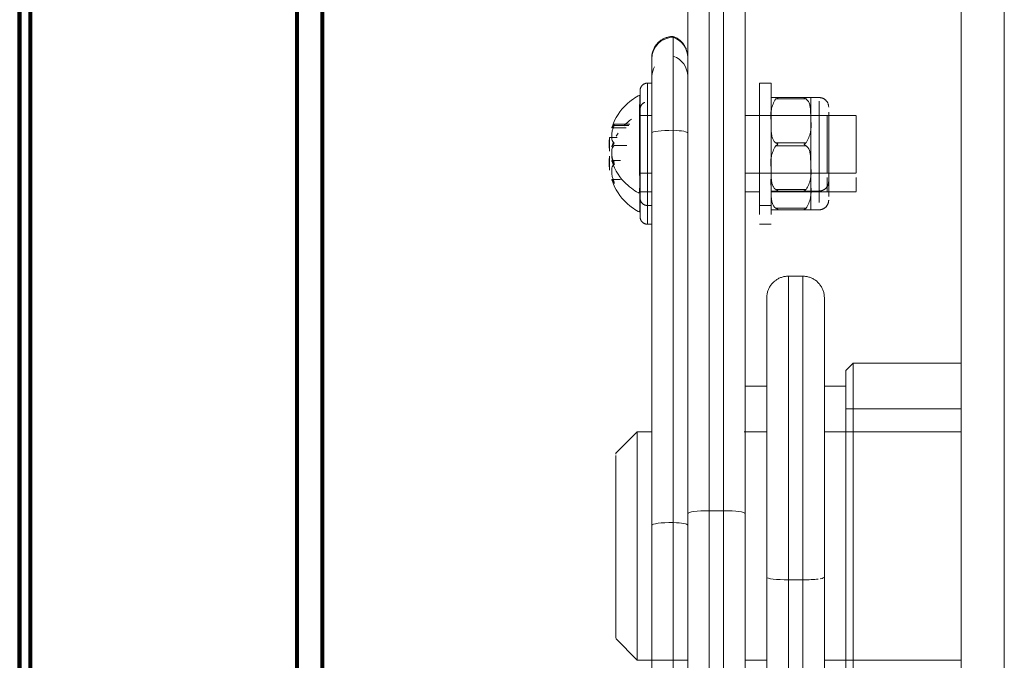
# Model space of a CAD drawing. Units: inches. Extents: x 4745 to 11398, y 2484 to 7188.
# Drawn here: x 5751 to 5887, y 5718 to 5807 of the extents above; entities that cross this region are included whole.
import ezdxf

# ---------------------------------------------------------------- set-up
doc = ezdxf.new("R2010")
doc.units = ezdxf.units.IN
doc.header["$MEASUREMENT"] = 0
doc.layers.add('4_dwg _2_', color=7, linetype='Continuous', lineweight=9)
doc.layers.add('HAGS-Dim Plan', color=7, linetype='Continuous', lineweight=80)

# ---------------------------------------------------------------- blocks, each defined once
blk = doc.blocks.new('4_dwg _2_-667257-Level 1')
at = {"lineweight": 9}
for p, q in [((14353.27, 13722.7), (14350.27, 13719.7)), ((14378.72, 13722.7), (14353.38, 13722.7)), ((14353.38, 13722.7), (14354.57, 13722.7)), ((14378.91, 13722.7), (14379.02, 13722.7)), ((14382.02, 13719.7), (14379.02, 13722.7)), ((14417.11, 13722.03), (14417.11, 13723.26)), ((14418.41, 13723.54), (14419.5, 13723.54)), ((14419.25, 13723.54), (14418.71, 13723.54)), ((14419.25, 13723.54), (14420.08, 13723.54)), ((14420.35, 13723.54), (14419.5, 13723.54)), ((14419.71, 13722.03), (14419.71, 13723.26)), ((14420.34, 13723.54), (14420.35, 13723.54)), ((14421.02, 13723.54), (14422.11, 13723.54)), ((14421.85, 13723.54), (14421.31, 13723.54)), ((14421.65, 13723.26), (14422.17, 13723.07)), ((14421.83, 13722.93), (14421.83, 13721.14)), ((14421.83, 13722), (14421.83, 13722.93)), ((14421.85, 13723.54), (14422.69, 13723.54)), ((14422.95, 13723.54), (14422.11, 13723.54)), ((14422.94, 13723.54), (14422.95, 13723.54)), ((14422.95, 13722.52), (14422.95, 13723.54)), ((14423.11, 13722.62), (14423.53, 13722.37)), ((14424.25, 13723.26), (14424.25, 13721.24)), ((14424.6, 13722.93), (14424.6, 13720.89)), ((14424.6, 13720.89), (14424.6, 13722.93)), ((14424.76, 13722.93), (14424.76, 13720.74)), ((14424.76, 13722.93), (14424.76, 13720.74)), ((14350.27, 13719.7), (14350.27, 13712.7)), ((14350.41, 13719.7), (14350.34, 13719.7)), ((14350.41, 13719.7), (14368.21, 13719.7)), ((14368.21, 13719.7), (14382.02, 13719.7)), ((14382.02, 13717.71), (14382.02, 13719.7)), ((14410.88, 13718.3), (14410.88, 13717.7)), ((14412.99, 13718.3), (14410.88, 13718.3)), ((14410.88, 13718.3), (14416.14, 13718.3)), ((14411.88, 13719.3), (14415.24, 13719.3)), ((14417.85, 13719.3), (14411.88, 13719.3)), ((14412.73, 13719.39), (14412.59, 13719.43)), ((14412.59, 13719.43), (14412.63, 13719.39)), ((14413.48, 13718.3), (14413.48, 13717.7)), ((14415.59, 13718.3), (14413.48, 13718.3)), ((14413.48, 13718.3), (14423.09, 13718.3)), ((14414.48, 13719.3), (14417.85, 13719.3)), ((14422.96, 13719.3), (14414.48, 13719.3)), ((14415.33, 13719.39), (14415.2, 13719.43)), ((14415.2, 13719.43), (14415.23, 13719.39)), ((14417.34, 13719.3), (14415.21, 13719.3)), ((14415.38, 13719.3), (14415.38, 13717.7)), ((14417.36, 13719.3), (14415.41, 13719.3)), ((14422.49, 13719.3), (14417.82, 13719.3)), ((14417.98, 13719.3), (14417.98, 13717.7)), ((14422.5, 13719.3), (14418.01, 13719.3)), ((14425.95, 13719.3), (14422.5, 13719.3)), ((14422.53, 13719.3), (14426.14, 13719.3)), ((14429.48, 13719.3), (14422.96, 13719.3)), ((14430.48, 13718.3), (14423.09, 13718.3)), ((14425.98, 13717.7), (14425.98, 13719.3)), ((14426.11, 13719.3), (14429.48, 13719.3)), ((14426.88, 13719.3), (14426.4, 13719.3)), ((14426.62, 13719.3), (14426.88, 13719.3)), ((14428.9, 13718.3), (14430.48, 13718.3)), ((14430.48, 13717.7), (14430.48, 13718.3)), ((14345.52, 13717.7), (14369.01, 13717.7)), ((14423.54, 13717.7), (14369.01, 13717.7)), ((14369.01, 13717.7), (14423.54, 13717.7)), ((14423.54, 13717.7), (14433.88, 13717.7)), ((14433.88, 13717.7), (14431.5, 13717.7)), ((14369.4, 13714.7), (14342.7, 13714.7)), ((14423.93, 13714.7), (14369.4, 13714.7)), ((14436.85, 13714.7), (14423.93, 13714.7)), ((14434.25, 13714.7), (14436.85, 13714.7)), ((14331.94, 13712.7), (14370.64, 13712.7)), ((14450.62, 13712.7), (14370.64, 13712.7)), ((14370.64, 13712.7), (14450.62, 13712.7)), ((14371.03, 13709.7), (14328.65, 13709.7)), ((14371.03, 13707.7), (14371.03, 13709.7)), ((14451.01, 13709.7), (14371.03, 13709.7)), ((14328.65, 13707.7), (14371.03, 13707.7)), ((14371.03, 13707.7), (14451.01, 13707.7)), ((14370.64, 13704.7), (14331.94, 13704.7)), ((14350.27, 13704.7), (14350.27, 13701.7)), ((14370.64, 13704.7), (14450.62, 13704.7)), ((14450.62, 13704.7), (14370.64, 13704.7)), ((14382.02, 13701.7), (14382.02, 13704.83)), ((14388.35, 13701.7), (14388.35, 13704.7)), ((14415.38, 13704.7), (14415.38, 13702.69)), ((14417.98, 13704.7), (14417.98, 13689.3)), ((14425.98, 13689.3), (14425.98, 13704.7)), ((14410.88, 13702.7), (14410.88, 13701.1)), ((14414.79, 13702.7), (14412.2, 13702.7)), ((14413.48, 13702.7), (14413.48, 13701.1)), ((14423.09, 13702.7), (14414.8, 13702.7)), ((14430.48, 13702.7), (14423.09, 13702.7)), ((14430.48, 13701.1), (14430.48, 13702.7)), ((14361.8, 13701.7), (13994.75, 13701.7)), ((13994.75, 13701.7), (14361.8, 13701.7)), ((14361.8, 13701.7), (14400.37, 13701.7)), ((14412.2, 13701.1), (14414.79, 13701.1)), ((14414.8, 13701.1), (14423.09, 13701.1)), ((14415.38, 13701.12), (14415.38, 13689.3)), ((14423.09, 13701.1), (14430.48, 13701.1)), ((14412.88, 13700.47), (14412.88, 13696.24)), ((14412.88, 13696.24), (14412.88, 13700.47)), ((14412.88, 13700.47), (14412.88, 13696.24)), ((14413.08, 13700.47), (14413.08, 13696.24)), ((14415.48, 13700.47), (14415.48, 13696.24)), ((14415.48, 13696.24), (14415.48, 13700.47)), ((14415.48, 13700.47), (14415.48, 13696.24)), ((14415.68, 13700.47), (14415.68, 13696.24)), ((14421.78, 13696.24), (14421.78, 13700.47)), ((14422.18, 13700.47), (14422.18, 13696.24)), ((14428.28, 13696.24), (14428.28, 13700.47)), ((14428.48, 13696.24), (14428.48, 13700.47)), ((14428.48, 13696.24), (14428.48, 13700.47)), ((14428.48, 13700.47), (14428.48, 13696.24)), ((14361.42, 13698.7), (13994.37, 13698.7)), ((14403.65, 13698.7), (14361.42, 13698.7)), ((14361.42, 13698.7), (14361.42, 13696.7)), ((14403.65, 13696.7), (14403.65, 13698.7)), ((14361.42, 13696.7), (13994.37, 13696.7)), ((14361.42, 13696.7), (14403.65, 13696.7)), ((14412.88, 13695.6), (14412.88, 13694.44)), ((14412.88, 13695.6), (14413.44, 13695.6)), ((14412.88, 13695.6), (14413.44, 13695.6)), ((14415.38, 13695.6), (14415.38, 13693.3)), ((14415.48, 13695.6), (14415.48, 13694.44)), ((14415.48, 13695.6), (14416.04, 13695.6)), ((14415.48, 13695.6), (14416.04, 13695.6)), ((14417.98, 13695.6), (14417.98, 13693.3)), ((14422.5, 13695.6), (14419.61, 13695.6)), ((14422.83, 13695.6), (14420.32, 13695.6)), ((14424.28, 13695.6), (14422.5, 13695.6)), ((14423.67, 13695.6), (14422.83, 13695.6)), ((14425.98, 13693.3), (14425.98, 13695.6)), ((14428.48, 13695.6), (14427.26, 13695.6)), ((14427.92, 13695.6), (14428.48, 13695.6)), ((14428.48, 13694.44), (14428.48, 13695.6)), ((13994.75, 13693.7), (14361.8, 13693.7)), ((14361.8, 13693.7), (13994.75, 13693.7)), ((14350.27, 13693.7), (14350.27, 13674.7)), ((14400.37, 13693.7), (14361.8, 13693.7)), ((14382.02, 13674.7), (14382.02, 13693.7)), ((14388.35, 13690.7), (14388.35, 13693.7)), ((14416.48, 13694.44), (14413.89, 13694.44)), ((14422.83, 13694.44), (14416.49, 13694.44)), ((14422.83, 13694.44), (14427.55, 13694.44)), ((14427.14, 13694.44), (14426.21, 13694.44)), ((14427.98, 13694.44), (14427.36, 13694.44)), ((14414.74, 13693.1), (14414.9, 13693.1)), ((14414.9, 13693.1), (14417.98, 13693.1)), ((14415.41, 13693.3), (14417.36, 13693.3)), ((14417.36, 13693.1), (14415.41, 13693.1)), ((14417.35, 13693.1), (14417.51, 13693.1)), ((14417.51, 13693.1), (14422.65, 13693.1)), ((14418.01, 13693.3), (14422.5, 13693.3)), ((14422.5, 13693.1), (14418.01, 13693.1)), ((14422.5, 13693.3), (14425.95, 13693.3)), ((14425.95, 13693.1), (14422.5, 13693.1)), ((14422.65, 13693.1), (14426.45, 13693.1)), ((14340.75, 13689.7), (14391.55, 13689.7)), ((14390.55, 13690.7), (14341.75, 13690.7)), ((14385.2, 13674.7), (14385.2, 13690.7)), ((14389.08, 13690.7), (14390.55, 13690.7)), ((14391.55, 13689.7), (14390.55, 13690.7)), ((14391.55, 13674.7), (14391.55, 13689.7)), ((14415.41, 13689.3), (14417.36, 13689.3)), ((14418.01, 13689.3), (14422.5, 13689.3)), ((14422.5, 13689.3), (14425.95, 13689.3)), ((14541.15, 13674.7), (14191.15, 13674.7)), ((14541.15, 13674.7), (14191.15, 13674.7)), ((14541.15, 13668.7), (14191.15, 13668.7))]:
    blk.add_line(p, q, dxfattribs=at)
at = {"lineweight": 9, "flags": 128}
for points in [[(14417.11, 13723.26), (14416.58, 13723.07), (14416.09, 13722.86), (14415.64, 13722.62), (14415.22, 13722.37), (14414.85, 13722.11), (14414.51, 13721.84), (14414.2, 13721.57), (14413.92, 13721.3), (14413.68, 13721.03), (14413.46, 13720.77), (14413.26, 13720.52), (14413.08, 13720.27), (14412.93, 13720.03), (14412.79, 13719.79), (14412.66, 13719.57), (14412.59, 13719.43)], [(14419.71, 13723.26), (14419.19, 13723.07), (14418.7, 13722.86), (14418.24, 13722.62), (14417.83, 13722.37), (14417.45, 13722.11), (14417.11, 13721.84), (14416.8, 13721.57), (14416.53, 13721.3), (14416.28, 13721.03), (14416.06, 13720.77), (14415.86, 13720.52), (14415.69, 13720.27), (14415.53, 13720.03), (14415.39, 13719.79), (14415.26, 13719.57), (14415.2, 13719.43)], [(14420.35, 13723.54), (14419.75, 13723.59), (14419.14, 13723.6), (14418.53, 13723.56), (14418.4, 13723.54)], [(14422.95, 13723.54), (14422.35, 13723.59), (14421.74, 13723.6), (14421.14, 13723.56), (14421.01, 13723.54)], [(14424.25, 13723.26), (14424.77, 13723.07), (14425.27, 13722.86), (14425.72, 13722.62), (14426.13, 13722.37), (14426.51, 13722.11), (14426.85, 13721.84), (14427.16, 13721.57), (14427.43, 13721.3), (14427.68, 13721.03), (14427.9, 13720.77), (14428.1, 13720.52), (14428.27, 13720.27), (14428.43, 13720.03), (14428.57, 13719.79), (14428.7, 13719.57), (14428.77, 13719.43)], [(14424.55, 13721.57), (14424.83, 13721.3), (14425.08, 13721.03), (14425.3, 13720.77), (14425.49, 13720.52)], [(14410.88, 13718.3), (14410.88, 13718.34), (14410.88, 13718.38), (14410.88, 13718.42), (14410.89, 13718.46), (14410.9, 13718.5), (14410.91, 13718.54), (14410.92, 13718.58), (14410.93, 13718.62), (14410.94, 13718.66), (14410.96, 13718.69), (14410.97, 13718.73), (14410.99, 13718.76), (14411.01, 13718.8), (14411.03, 13718.83), (14411.05, 13718.87), (14411.07, 13718.9), (14411.1, 13718.93), (14411.12, 13718.96), (14411.15, 13718.99), (14411.18, 13719.02), (14411.21, 13719.05), (14411.24, 13719.07), (14411.27, 13719.1), (14411.3, 13719.12), (14411.34, 13719.14), (14411.37, 13719.17), (14411.41, 13719.19), (14411.44, 13719.2), (14411.48, 13719.22), (14411.51, 13719.24), (14411.55, 13719.25), (14411.59, 13719.26), (14411.63, 13719.27), (14411.67, 13719.28), (14411.71, 13719.29), (14411.75, 13719.29), (14411.79, 13719.3), (14411.83, 13719.3), (14411.87, 13719.3), (14411.88, 13719.3)], [(14411.88, 13719.3), (14411.88, 13719.3), (14411.9, 13719.3), (14411.93, 13719.3), (14411.97, 13719.3), (14412.03, 13719.3), (14412.09, 13719.3), (14412.17, 13719.3), (14412.26, 13719.3), (14412.36, 13719.3), (14412.47, 13719.3), (14412.59, 13719.3), (14412.72, 13719.3), (14412.87, 13719.3), (14413.02, 13719.3), (14413.19, 13719.3), (14413.36, 13719.3), (14413.54, 13719.3), (14413.74, 13719.3), (14413.94, 13719.3), (14414.15, 13719.3), (14414.37, 13719.3), (14414.6, 13719.3), (14414.83, 13719.3), (14415.07, 13719.3)], [(14417.67, 13719.3), (14417.38, 13719.3), (14417.09, 13719.3), (14416.81, 13719.3), (14416.53, 13719.3), (14416.26, 13719.3), (14415.99, 13719.3), (14415.72, 13719.3), (14415.46, 13719.3), (14415.21, 13719.3), (14414.96, 13719.3), (14414.72, 13719.3), (14414.49, 13719.3), (14414.27, 13719.3), (14414.05, 13719.3), (14413.85, 13719.3), (14413.65, 13719.3), (14413.46, 13719.3), (14413.28, 13719.3), (14413.11, 13719.3), (14412.95, 13719.3), (14412.8, 13719.3), (14412.66, 13719.3), (14412.53, 13719.3), (14412.42, 13719.3), (14412.31, 13719.3), (14412.21, 13719.3), (14412.13, 13719.3), (14412.06, 13719.3), (14412, 13719.3), (14411.95, 13719.3), (14411.92, 13719.3), (14411.89, 13719.3), (14411.88, 13719.3), (14411.88, 13719.3)], [(14412.63, 13719.35), (14413.34, 13719.34), (14414.78, 13719.33), (14416.77, 13719.31), (14417.99, 13719.31)], [(14415.23, 13719.31), (14413.64, 13719.33), (14412.73, 13719.34), (14412.63, 13719.35)], [(14413.48, 13718.3), (14413.48, 13718.34), (14413.48, 13718.38), (14413.49, 13718.42), (14413.49, 13718.46), (14413.5, 13718.5), (14413.51, 13718.54), (14413.52, 13718.58), (14413.53, 13718.62), (14413.54, 13718.66), (14413.56, 13718.69), (14413.58, 13718.73), (14413.59, 13718.76), (14413.61, 13718.8), (14413.63, 13718.83), (14413.65, 13718.87), (14413.68, 13718.9), (14413.7, 13718.93), (14413.73, 13718.96), (14413.76, 13718.99), (14413.78, 13719.02), (14413.81, 13719.05), (14413.84, 13719.07), (14413.87, 13719.1), (14413.91, 13719.12), (14413.94, 13719.14), (14413.97, 13719.17), (14414.01, 13719.19), (14414.04, 13719.2), (14414.08, 13719.22), (14414.12, 13719.24), (14414.16, 13719.25), (14414.19, 13719.26), (14414.23, 13719.27), (14414.27, 13719.28), (14414.31, 13719.29), (14414.35, 13719.29), (14414.39, 13719.3), (14414.43, 13719.3), (14414.47, 13719.3), (14414.48, 13719.3)], [(14414.48, 13719.3), (14414.49, 13719.3), (14414.5, 13719.3), (14414.53, 13719.3), (14414.58, 13719.3), (14414.63, 13719.3), (14414.7, 13719.3), (14414.77, 13719.3), (14414.86, 13719.3), (14414.96, 13719.3), (14415.07, 13719.3), (14415.19, 13719.3), (14415.33, 13719.3), (14415.47, 13719.3), (14415.63, 13719.3), (14415.79, 13719.3), (14415.96, 13719.3), (14416.15, 13719.3), (14416.34, 13719.3), (14416.54, 13719.3), (14416.75, 13719.3), (14416.97, 13719.3), (14417.2, 13719.3), (14417.44, 13719.3), (14417.68, 13719.3)], [(14429.48, 13719.3), (14429.47, 13719.3), (14429.46, 13719.3), (14429.43, 13719.3), (14429.38, 13719.3), (14429.33, 13719.3), (14429.27, 13719.3), (14429.19, 13719.3), (14429.1, 13719.3), (14429, 13719.3), (14428.89, 13719.3), (14428.77, 13719.3), (14428.63, 13719.3), (14428.49, 13719.3), (14428.33, 13719.3), (14428.17, 13719.3), (14428, 13719.3), (14427.81, 13719.3), (14427.62, 13719.3), (14427.42, 13719.3), (14427.21, 13719.3), (14426.99, 13719.3), (14426.76, 13719.3), (14426.52, 13719.3), (14426.28, 13719.3), (14426.03, 13719.3), (14425.78, 13719.3), (14425.52, 13719.3), (14425.25, 13719.3), (14424.98, 13719.3), (14424.7, 13719.3), (14424.42, 13719.3), (14424.13, 13719.3), (14423.84, 13719.3), (14423.55, 13719.3), (14423.26, 13719.3), (14422.96, 13719.3), (14422.66, 13719.3), (14422.36, 13719.3), (14422.06, 13719.3), (14421.76, 13719.3), (14421.46, 13719.3), (14421.16, 13719.3), (14420.87, 13719.3), (14420.57, 13719.3), (14420.28, 13719.3), (14419.99, 13719.3), (14419.7, 13719.3), (14419.41, 13719.3), (14419.13, 13719.3), (14418.86, 13719.3), (14418.59, 13719.3), (14418.32, 13719.3), (14418.07, 13719.3), (14417.81, 13719.3), (14417.57, 13719.3), (14417.33, 13719.3), (14417.1, 13719.3), (14416.87, 13719.3), (14416.66, 13719.3), (14416.45, 13719.3), (14416.25, 13719.3), (14416.06, 13719.3), (14415.88, 13719.3), (14415.71, 13719.3), (14415.55, 13719.3), (14415.4, 13719.3), (14415.27, 13719.3), (14415.14, 13719.3), (14415.02, 13719.3), (14414.91, 13719.3), (14414.82, 13719.3), (14414.74, 13719.3), (14414.66, 13719.3), (14414.6, 13719.3), (14414.56, 13719.3), (14414.52, 13719.3), (14414.49, 13719.3), (14414.48, 13719.3), (14414.48, 13719.3)], [(14415.23, 13719.35), (14415.94, 13719.34), (14417.38, 13719.33), (14419.37, 13719.31), (14421.68, 13719.3), (14424.03, 13719.3), (14426.12, 13719.31), (14427.72, 13719.33), (14428.63, 13719.34), (14428.73, 13719.35)], [(14417.84, 13719.31), (14416.24, 13719.33), (14415.33, 13719.34), (14415.23, 13719.35)], [(14425.9, 13719.3), (14426.15, 13719.3), (14426.39, 13719.3), (14426.63, 13719.3), (14426.86, 13719.3), (14427.09, 13719.3), (14427.3, 13719.3), (14427.51, 13719.3), (14427.71, 13719.3), (14427.9, 13719.3), (14428.08, 13719.3), (14428.25, 13719.3), (14428.41, 13719.3), (14428.56, 13719.3), (14428.7, 13719.3), (14428.82, 13719.3), (14428.94, 13719.3), (14429.05, 13719.3), (14429.14, 13719.3), (14429.23, 13719.3), (14429.3, 13719.3), (14429.36, 13719.3), (14429.41, 13719.3), (14429.44, 13719.3), (14429.47, 13719.3), (14429.48, 13719.3), (14429.48, 13719.3)], [(14426.88, 13719.3), (14426.87, 13719.3), (14426.85, 13719.3), (14426.82, 13719.3), (14426.78, 13719.3), (14426.73, 13719.3), (14426.66, 13719.3), (14426.58, 13719.3), (14426.5, 13719.3), (14426.4, 13719.3), (14426.28, 13719.3), (14426.16, 13719.3)], [(14426.22, 13719.3), (14426.34, 13719.3), (14426.44, 13719.3), (14426.54, 13719.3), (14426.62, 13719.3), (14426.69, 13719.3), (14426.75, 13719.3), (14426.8, 13719.3), (14426.84, 13719.3), (14426.86, 13719.3), (14426.87, 13719.3), (14426.88, 13719.3)], [(14428.73, 13719.35), (14428.02, 13719.34), (14426.58, 13719.33)], [(14426.88, 13719.3), (14426.92, 13719.3), (14426.96, 13719.3), (14427, 13719.3), (14427.04, 13719.29), (14427.08, 13719.28), (14427.11, 13719.27), (14427.15, 13719.26), (14427.19, 13719.25), (14427.23, 13719.24), (14427.27, 13719.22), (14427.3, 13719.21), (14427.34, 13719.19), (14427.37, 13719.17), (14427.41, 13719.15), (14427.44, 13719.13), (14427.47, 13719.11), (14427.51, 13719.08), (14427.54, 13719.05), (14427.57, 13719.03), (14427.59, 13719), (14427.62, 13718.97), (14427.65, 13718.94), (14427.67, 13718.91), (14427.7, 13718.88), (14427.72, 13718.84), (14427.74, 13718.81), (14427.76, 13718.77), (14427.78, 13718.74), (14427.79, 13718.7), (14427.81, 13718.67)], [(14429.48, 13719.3), (14429.52, 13719.3), (14429.56, 13719.3), (14429.6, 13719.3), (14429.64, 13719.29), (14429.68, 13719.28), (14429.72, 13719.27), (14429.76, 13719.26), (14429.79, 13719.25), (14429.83, 13719.24), (14429.87, 13719.22), (14429.91, 13719.21), (14429.94, 13719.19), (14429.98, 13719.17), (14430.01, 13719.15), (14430.04, 13719.13), (14430.08, 13719.11), (14430.11, 13719.08), (14430.14, 13719.05), (14430.17, 13719.03), (14430.2, 13719), (14430.22, 13718.97), (14430.25, 13718.94), (14430.28, 13718.91), (14430.3, 13718.88), (14430.32, 13718.84), (14430.34, 13718.81), (14430.36, 13718.77), (14430.38, 13718.74), (14430.4, 13718.7), (14430.41, 13718.67), (14430.43, 13718.63), (14430.44, 13718.59), (14430.45, 13718.55), (14430.46, 13718.51), (14430.47, 13718.47), (14430.47, 13718.43), (14430.48, 13718.39), (14430.48, 13718.35), (14430.48, 13718.31), (14430.48, 13718.3)], [(14369.01, 13717.7), (14368.14, 13717.7), (14367.26, 13717.7), (14366.38, 13717.7), (14365.5, 13717.7), (14364.62, 13717.7), (14363.74, 13717.7), (14362.87, 13717.7), (14362, 13717.7), (14361.14, 13717.7), (14360.29, 13717.7), (14359.45, 13717.7), (14358.61, 13717.7), (14357.79, 13717.7), (14356.99, 13717.7), (14356.19, 13717.7), (14355.42, 13717.7), (14354.66, 13717.7), (14353.92, 13717.7), (14353.2, 13717.7), (14352.49, 13717.7), (14351.82, 13717.7), (14351.16, 13717.7), (14350.53, 13717.7), (14349.92, 13717.7)], [(14433.98, 13717.7), (14433.97, 13717.7), (14433.94, 13717.7), (14433.89, 13717.7), (14433.83, 13717.7), (14433.74, 13717.7), (14433.64, 13717.7), (14433.51, 13717.7), (14433.37, 13717.7), (14433.21, 13717.7), (14433.03, 13717.7), (14432.84, 13717.7), (14432.62, 13717.7), (14432.39, 13717.7), (14432.15, 13717.7), (14431.88, 13717.7), (14431.61, 13717.7), (14431.31, 13717.7), (14431, 13717.7), (14430.68, 13717.7), (14430.34, 13717.7), (14429.99, 13717.7), (14429.63, 13717.7), (14429.25, 13717.7), (14428.86, 13717.7), (14428.46, 13717.7), (14428.05, 13717.7), (14427.64, 13717.7), (14427.21, 13717.7), (14426.77, 13717.7), (14426.33, 13717.7), (14425.88, 13717.7), (14425.42, 13717.7), (14424.96, 13717.7), (14424.49, 13717.7), (14424.02, 13717.7), (14423.55, 13717.7), (14423.54, 13717.7)], [(14433.88, 13717.7), (14433.93, 13717.7), (14433.96, 13717.7), (14433.98, 13717.7)], [(14433.98, 13717.7), (14434.1, 13717.7), (14434.22, 13717.69), (14434.34, 13717.68), (14434.46, 13717.66), (14434.58, 13717.64), (14434.69, 13717.62), (14434.81, 13717.59), (14434.92, 13717.55), (14435.04, 13717.51), (14435.15, 13717.47), (14435.26, 13717.42), (14435.37, 13717.36), (14435.47, 13717.31), (14435.57, 13717.24), (14435.67, 13717.18), (14435.77, 13717.11), (14435.87, 13717.04), (14435.96, 13716.96), (14436.05, 13716.88), (14436.13, 13716.79), (14436.21, 13716.71), (14436.29, 13716.61), (14436.37, 13716.52), (14436.44, 13716.42), (14436.5, 13716.32), (14436.57, 13716.22), (14436.63, 13716.12), (14436.68, 13716.01), (14436.73, 13715.9), (14436.78, 13715.79), (14436.82, 13715.68), (14436.85, 13715.56), (14436.89, 13715.45), (14436.91, 13715.33), (14436.94, 13715.21), (14436.95, 13715.09), (14436.97, 13714.98), (14436.98, 13714.86), (14436.98, 13714.74), (14436.98, 13714.7)], [(14436.98, 13714.7), (14436.94, 13714.59), (14436.89, 13714.48), (14436.84, 13714.37), (14436.78, 13714.27), (14436.73, 13714.16), (14436.66, 13714.06), (14436.59, 13713.96), (14436.52, 13713.86), (14436.45, 13713.77), (14436.37, 13713.68), (14436.28, 13713.59), (14436.2, 13713.51), (14436.11, 13713.43), (14436.02, 13713.35), (14435.92, 13713.28), (14435.82, 13713.21), (14435.72, 13713.15), (14435.62, 13713.09), (14435.51, 13713.03), (14435.41, 13712.98), (14435.3, 13712.93), (14435.18, 13712.89), (14435.07, 13712.85), (14434.95, 13712.81), (14434.84, 13712.78), (14434.72, 13712.76), (14434.6, 13712.74), (14434.48, 13712.72), (14434.36, 13712.71)], [(14370.64, 13712.7), (14369.27, 13712.7), (14367.89, 13712.7), (14366.51, 13712.7), (14365.13, 13712.7), (14363.75, 13712.7), (14362.38, 13712.7), (14361.01, 13712.7), (14359.65, 13712.7), (14358.3, 13712.7), (14356.96, 13712.7), (14355.64, 13712.7), (14354.33, 13712.7), (14353.05, 13712.7), (14351.78, 13712.7), (14350.54, 13712.7), (14349.32, 13712.7)], [(14349.89, 13704.7), (14351.12, 13704.7), (14352.37, 13704.7), (14353.65, 13704.7), (14354.94, 13704.7), (14356.25, 13704.7), (14357.58, 13704.7), (14358.93, 13704.7), (14360.28, 13704.7), (14361.65, 13704.7), (14363.02, 13704.7), (14364.39, 13704.7), (14365.77, 13704.7), (14367.15, 13704.7), (14368.53, 13704.7), (14369.91, 13704.7), (14370.64, 13704.7)], [(14400.65, 13701.7), (14400.62, 13701.7), (14400.54, 13701.7), (14400.4, 13701.7), (14400.21, 13701.7), (14399.96, 13701.7), (14399.66, 13701.7), (14399.3, 13701.7), (14398.9, 13701.7), (14398.43, 13701.7), (14397.92, 13701.7), (14397.36, 13701.7), (14396.75, 13701.7), (14396.09, 13701.7), (14395.38, 13701.7), (14394.62, 13701.7), (14393.82, 13701.7), (14392.97, 13701.7), (14392.08, 13701.7), (14391.15, 13701.7), (14390.18, 13701.7), (14389.17, 13701.7), (14388.13, 13701.7), (14387.05, 13701.7), (14385.93, 13701.7), (14384.79, 13701.7), (14383.61, 13701.7), (14382.41, 13701.7), (14381.18, 13701.7), (14379.92, 13701.7), (14378.65, 13701.7), (14377.35, 13701.7), (14376.04, 13701.7), (14374.71, 13701.7), (14373.37, 13701.7), (14372.01, 13701.7), (14370.65, 13701.7), (14369.27, 13701.7), (14367.9, 13701.7), (14366.52, 13701.7), (14365.14, 13701.7), (14363.76, 13701.7), (14362.39, 13701.7), (14361.8, 13701.7)], [(14386.8, 13701.7), (14386.93, 13701.7), (14388.01, 13701.7), (14389.06, 13701.7), (14390.07, 13701.7), (14391.05, 13701.7), (14391.98, 13701.7), (14392.88, 13701.7), (14393.73, 13701.7), (14394.53, 13701.7), (14395.3, 13701.7), (14396.01, 13701.7), (14396.68, 13701.7), (14397.3, 13701.7), (14397.86, 13701.7), (14398.38, 13701.7), (14398.85, 13701.7), (14399.26, 13701.7), (14399.62, 13701.7), (14399.93, 13701.7), (14400.18, 13701.7), (14400.38, 13701.7), (14400.52, 13701.7), (14400.61, 13701.7), (14400.65, 13701.7)], [(14400.65, 13701.7), (14400.77, 13701.7), (14400.89, 13701.69), (14401.01, 13701.68), (14401.12, 13701.66), (14401.24, 13701.64), (14401.36, 13701.62), (14401.48, 13701.59), (14401.59, 13701.55), (14401.7, 13701.51), (14401.81, 13701.47), (14401.92, 13701.42), (14402.03, 13701.36), (14402.14, 13701.31), (14402.24, 13701.24), (14402.34, 13701.18), (14402.44, 13701.11), (14402.53, 13701.04), (14402.62, 13700.96), (14402.71, 13700.88), (14402.8, 13700.79), (14402.88, 13700.71), (14402.96, 13700.61), (14403.03, 13700.52), (14403.1, 13700.42), (14403.17, 13700.32), (14403.23, 13700.22), (14403.29, 13700.12), (14403.35, 13700.01), (14403.4, 13699.9), (14403.44, 13699.79), (14403.48, 13699.68), (14403.52, 13699.56), (14403.55, 13699.45), (14403.58, 13699.33), (14403.6, 13699.21), (14403.62, 13699.09), (14403.63, 13698.98), (14403.64, 13698.86), (14403.65, 13698.74), (14403.65, 13698.7)], [(14415.27, 13701.1), (14415.07, 13701.1), (14414.88, 13701.1), (14414.7, 13701.1), (14414.52, 13701.1), (14414.35, 13701.1), (14414.19, 13701.1), (14414.04, 13701.1), (14413.89, 13701.1), (14413.76, 13701.1), (14413.63, 13701.1), (14413.52, 13701.1), (14413.41, 13701.1), (14413.31, 13701.1), (14413.22, 13701.1), (14413.14, 13701.1), (14413.07, 13701.1), (14413.02, 13701.1), (14412.97, 13701.1), (14412.93, 13701.1), (14412.9, 13701.1), (14412.88, 13701.1), (14412.88, 13701.1)], [(14412.88, 13701.1), (14412.9, 13701.1), (14412.92, 13701.1), (14412.96, 13701.1), (14413.01, 13701.1)], [(14418.73, 13701.1), (14418.51, 13701.1), (14418.29, 13701.1), (14418.08, 13701.1), (14417.88, 13701.1), (14417.68, 13701.1), (14417.49, 13701.1), (14417.3, 13701.1), (14417.12, 13701.1), (14416.96, 13701.1), (14416.79, 13701.1), (14416.64, 13701.1), (14416.5, 13701.1), (14416.36, 13701.1), (14416.24, 13701.1), (14416.12, 13701.1), (14416.01, 13701.1), (14415.91, 13701.1), (14415.83, 13701.1), (14415.75, 13701.1), (14415.68, 13701.1), (14415.62, 13701.1), (14415.57, 13701.1), (14415.53, 13701.1), (14415.5, 13701.1), (14415.49, 13701.1), (14415.48, 13701.1)], [(14415.49, 13701.1), (14415.5, 13701.1), (14415.53, 13701.1), (14415.56, 13701.1), (14415.61, 13701.1)], [(14422.78, 13701.1), (14422.52, 13701.1), (14422.26, 13701.1), (14422, 13701.1), (14421.74, 13701.1), (14421.48, 13701.1), (14421.23, 13701.1), (14420.97, 13701.1), (14420.71, 13701.1), (14420.46, 13701.1), (14420.21, 13701.1), (14419.96, 13701.1), (14419.71, 13701.1), (14419.47, 13701.1), (14419.23, 13701.1), (14419, 13701.1), (14418.77, 13701.1), (14418.73, 13701.1)], [(14425.23, 13701.1), (14425, 13701.1), (14424.77, 13701.1), (14424.53, 13701.1), (14424.29, 13701.1), (14424.05, 13701.1), (14423.8, 13701.1), (14423.55, 13701.1), (14423.29, 13701.1)], [(14428.48, 13701.1), (14428.46, 13701.1), (14428.43, 13701.1), (14428.4, 13701.1), (14428.35, 13701.1), (14428.29, 13701.1), (14428.23, 13701.1), (14428.15, 13701.1), (14428.06, 13701.1), (14427.97, 13701.1), (14427.86, 13701.1), (14427.75, 13701.1), (14427.62, 13701.1), (14427.49, 13701.1), (14427.34, 13701.1), (14427.19, 13701.1), (14427.03, 13701.1), (14426.87, 13701.1), (14426.69, 13701.1), (14426.51, 13701.1), (14426.32, 13701.1), (14426.12, 13701.1), (14425.92, 13701.1), (14425.71, 13701.1), (14425.49, 13701.1), (14425.27, 13701.1), (14425.23, 13701.1)], [(14428.14, 13701.1), (14428.21, 13701.1), (14428.28, 13701.1), (14428.34, 13701.1), (14428.39, 13701.1), (14428.43, 13701.1), (14428.46, 13701.1), (14428.47, 13701.1), (14428.48, 13701.1)], [(14403.65, 13696.7), (14403.64, 13696.58), (14403.64, 13696.46), (14403.62, 13696.34), (14403.61, 13696.23), (14403.59, 13696.11), (14403.56, 13695.99), (14403.53, 13695.87), (14403.49, 13695.76), (14403.45, 13695.65), (14403.41, 13695.53), (14403.36, 13695.43), (14403.31, 13695.32), (14403.25, 13695.21), (14403.19, 13695.11), (14403.12, 13695.01), (14403.05, 13694.91), (14402.98, 13694.82), (14402.9, 13694.72), (14402.82, 13694.64), (14402.74, 13694.55), (14402.65, 13694.47), (14402.56, 13694.39), (14402.46, 13694.32), (14402.37, 13694.25), (14402.27, 13694.18), (14402.17, 13694.12), (14402.06, 13694.06), (14401.95, 13694), (14401.84, 13693.95), (14401.73, 13693.91), (14401.62, 13693.87), (14401.51, 13693.83), (14401.39, 13693.8), (14401.27, 13693.77), (14401.16, 13693.75), (14401.04, 13693.73), (14400.92, 13693.72), (14400.8, 13693.71), (14400.68, 13693.7), (14400.65, 13693.7)], [(14412.88, 13695.6), (14412.88, 13695.6), (14412.9, 13695.6), (14412.92, 13695.6), (14412.96, 13695.6), (14413.01, 13695.6), (14413.06, 13695.6), (14413.13, 13695.6), (14413.21, 13695.6), (14413.29, 13695.6), (14413.39, 13695.6), (14413.5, 13695.6), (14413.61, 13695.6), (14413.74, 13695.6), (14413.87, 13695.6), (14414.01, 13695.6), (14414.16, 13695.6), (14414.32, 13695.6), (14414.49, 13695.6), (14414.67, 13695.6), (14414.85, 13695.6), (14415.04, 13695.6), (14415.24, 13695.6), (14415.44, 13695.6), (14415.65, 13695.6), (14415.86, 13695.6), (14416.09, 13695.6), (14416.13, 13695.6)], [(14413.52, 13695.6), (14413.41, 13695.6), (14413.31, 13695.6), (14413.22, 13695.6), (14413.14, 13695.6), (14413.07, 13695.6), (14413.02, 13695.6), (14412.97, 13695.6), (14412.93, 13695.6), (14412.9, 13695.6), (14412.88, 13695.6), (14412.88, 13695.6)], [(14415.48, 13695.6), (14415.49, 13695.6), (14415.5, 13695.6), (14415.53, 13695.6), (14415.56, 13695.6), (14415.61, 13695.6), (14415.67, 13695.6), (14415.73, 13695.6), (14415.81, 13695.6), (14415.9, 13695.6), (14415.99, 13695.6), (14416.1, 13695.6), (14416.21, 13695.6), (14416.34, 13695.6), (14416.47, 13695.6), (14416.62, 13695.6), (14416.77, 13695.6), (14416.93, 13695.6), (14417.09, 13695.6), (14417.27, 13695.6), (14417.45, 13695.6), (14417.64, 13695.6), (14417.84, 13695.6), (14418.04, 13695.6), (14418.25, 13695.6), (14418.47, 13695.6), (14418.69, 13695.6), (14418.73, 13695.6)], [(14416.12, 13695.6), (14416.01, 13695.6), (14415.91, 13695.6), (14415.82, 13695.6), (14415.75, 13695.6), (14415.68, 13695.6), (14415.62, 13695.6), (14415.57, 13695.6), (14415.53, 13695.6), (14415.5, 13695.6), (14415.49, 13695.6), (14415.48, 13695.6)], [(14418.73, 13695.6), (14418.96, 13695.6), (14419.19, 13695.6), (14419.43, 13695.6), (14419.67, 13695.6), (14419.91, 13695.6), (14420.16, 13695.6), (14420.41, 13695.6), (14420.67, 13695.6), (14420.92, 13695.6), (14421.18, 13695.6), (14421.44, 13695.6), (14421.7, 13695.6), (14421.96, 13695.6), (14422.22, 13695.6), (14422.48, 13695.6), (14422.74, 13695.6), (14422.99, 13695.6), (14423.25, 13695.6), (14423.5, 13695.6), (14423.75, 13695.6), (14424, 13695.6), (14424.25, 13695.6), (14424.49, 13695.6), (14424.73, 13695.6), (14424.96, 13695.6), (14425.19, 13695.6), (14425.23, 13695.6)], [(14425.23, 13695.6), (14425.45, 13695.6), (14425.67, 13695.6), (14425.88, 13695.6), (14426.09, 13695.6), (14426.28, 13695.6), (14426.48, 13695.6), (14426.66, 13695.6), (14426.84, 13695.6), (14427.01, 13695.6), (14427.17, 13695.6), (14427.32, 13695.6), (14427.46, 13695.6), (14427.6, 13695.6), (14427.72, 13695.6), (14427.84, 13695.6), (14427.95, 13695.6), (14428.05, 13695.6), (14428.14, 13695.6), (14428.21, 13695.6), (14428.28, 13695.6), (14428.34, 13695.6), (14428.39, 13695.6), (14428.43, 13695.6), (14428.46, 13695.6), (14428.47, 13695.6), (14428.48, 13695.6)], [(14428.48, 13695.6), (14428.48, 13695.6), (14428.46, 13695.6), (14428.43, 13695.6), (14428.4, 13695.6), (14428.35, 13695.6), (14428.29, 13695.6), (14428.23, 13695.6), (14428.15, 13695.6), (14428.06, 13695.6), (14427.97, 13695.6), (14427.86, 13695.6), (14427.75, 13695.6), (14427.62, 13695.6), (14427.49, 13695.6)], [(14361.8, 13693.7), (14363.17, 13693.7), (14364.55, 13693.7), (14365.93, 13693.7), (14367.31, 13693.7), (14368.68, 13693.7), (14370.06, 13693.7), (14371.42, 13693.7), (14372.78, 13693.7), (14374.13, 13693.7), (14375.47, 13693.7), (14376.79, 13693.7), (14378.09, 13693.7), (14379.38, 13693.7), (14380.64, 13693.7), (14381.88, 13693.7), (14383.1, 13693.7), (14384.28, 13693.7), (14385.44, 13693.7), (14386.57, 13693.7), (14387.67, 13693.7), (14388.73, 13693.7), (14389.75, 13693.7), (14390.74, 13693.7), (14391.69, 13693.7), (14392.6, 13693.7), (14393.46, 13693.7), (14394.28, 13693.7), (14395.06, 13693.7), (14395.79, 13693.7), (14396.47, 13693.7), (14397.1, 13693.7), (14397.69, 13693.7), (14398.22, 13693.7), (14398.7, 13693.7), (14399.13, 13693.7), (14399.51, 13693.7), (14399.84, 13693.7), (14400.11, 13693.7), (14400.32, 13693.7), (14400.48, 13693.7), (14400.59, 13693.7), (14400.64, 13693.7), (14400.65, 13693.7)], [(14400.65, 13693.7), (14400.62, 13693.7), (14400.54, 13693.7), (14400.4, 13693.7), (14400.21, 13693.7), (14399.96, 13693.7), (14399.66, 13693.7), (14399.3, 13693.7), (14398.9, 13693.7), (14398.43, 13693.7), (14397.92, 13693.7), (14397.36, 13693.7), (14396.75, 13693.7), (14396.09, 13693.7), (14395.38, 13693.7), (14394.62, 13693.7), (14393.82, 13693.7), (14392.97, 13693.7), (14392.08, 13693.7), (14391.15, 13693.7), (14390.18, 13693.7), (14389.17, 13693.7), (14388.13, 13693.7), (14387.05, 13693.7)], [(14414.21, 13693.1), (14414.16, 13693.1), (14414.1, 13693.11), (14414.05, 13693.11), (14414, 13693.12), (14413.94, 13693.13), (14413.89, 13693.14), (14413.84, 13693.16), (14413.79, 13693.17), (14413.74, 13693.19), (14413.69, 13693.21), (14413.64, 13693.23), (14413.59, 13693.25), (14413.55, 13693.28), (14413.5, 13693.31), (14413.46, 13693.34), (14413.41, 13693.37), (14413.37, 13693.4), (14413.33, 13693.43), (14413.29, 13693.47), (14413.25, 13693.51), (14413.22, 13693.55), (14413.18, 13693.59), (14413.15, 13693.63), (14413.12, 13693.67), (14413.09, 13693.72), (14413.06, 13693.76), (14413.03, 13693.81), (14413.01, 13693.86), (14412.99, 13693.9), (14412.97, 13693.95), (14412.95, 13694), (14412.93, 13694.05), (14412.92, 13694.11), (14412.91, 13694.16), (14412.9, 13694.21), (14412.89, 13694.26), (14412.88, 13694.32), (14412.88, 13694.37), (14412.88, 13694.42), (14412.88, 13694.44)], [(14416.81, 13693.1), (14416.76, 13693.1), (14416.71, 13693.11), (14416.65, 13693.11), (14416.6, 13693.12), (14416.55, 13693.13), (14416.5, 13693.14), (14416.45, 13693.16), (14416.39, 13693.17), (14416.34, 13693.19), (14416.29, 13693.21), (14416.25, 13693.23), (14416.2, 13693.25), (14416.15, 13693.28), (14416.11, 13693.31), (14416.06, 13693.34), (14416.02, 13693.37), (14415.98, 13693.4), (14415.93, 13693.43), (14415.9, 13693.47), (14415.86, 13693.51), (14415.82, 13693.55), (14415.79, 13693.59), (14415.75, 13693.63), (14415.72, 13693.67), (14415.69, 13693.72), (14415.66, 13693.76), (14415.64, 13693.81), (14415.61, 13693.86), (14415.59, 13693.9), (14415.57, 13693.95), (14415.55, 13694), (14415.54, 13694.05), (14415.52, 13694.11), (14415.51, 13694.16), (14415.5, 13694.21), (14415.49, 13694.26), (14415.49, 13694.32), (14415.48, 13694.37), (14415.48, 13694.42), (14415.48, 13694.44)], [(14428.48, 13694.44), (14428.48, 13694.38), (14428.48, 13694.33), (14428.47, 13694.28), (14428.46, 13694.22), (14428.45, 13694.17), (14428.44, 13694.12), (14428.43, 13694.07), (14428.41, 13694.02), (14428.39, 13693.97), (14428.38, 13693.92), (14428.35, 13693.87), (14428.33, 13693.82), (14428.3, 13693.77), (14428.28, 13693.73), (14428.25, 13693.68), (14428.22, 13693.64), (14428.18, 13693.6), (14428.15, 13693.56), (14428.11, 13693.52), (14428.08, 13693.48), (14428.04, 13693.44), (14428, 13693.41), (14427.95, 13693.38), (14427.91, 13693.34), (14427.87, 13693.31), (14427.82, 13693.29), (14427.78, 13693.26), (14427.73, 13693.24), (14427.68, 13693.21), (14427.63, 13693.19), (14427.58, 13693.18), (14427.53, 13693.16), (14427.48, 13693.14), (14427.43, 13693.13), (14427.37, 13693.12), (14427.32, 13693.11), (14427.27, 13693.11), (14427.21, 13693.1), (14427.16, 13693.1), (14427.15, 13693.1)]]:
    blk.add_lwpolyline(points, dxfattribs=at)
at = {"lineweight": 9}
for centre, ratio, start_param, end_param in [((14369.01, 13714.7), 0.130195, 4.712389, 6.283185), ((14423.54, 13714.7), 0.130195, 4.712389, 6.283185), ((14431.27, 13714.7), 0.991488, 5.75865, 6.202075), ((14433.88, 13714.7), 0.991488, 4.712389, 6.283185), ((14369.03, 13715.7), 0.130195, 3.141593, 4.372552), ((14423.56, 13715.7), 0.130195, 3.141593, 4.372552), ((14431.44, 13715.7), 0.991488, 3.141593, 4.372552), ((14434.05, 13715.7), 0.991488, 3.141593, 4.372552), ((14370.64, 13709.7), 0.130195, 4.712389, 6.283185), ((14370.64, 13707.7), 0.130195, 3.141593, 4.712389), ((14361.8, 13698.7), 0.126068, 0, 1.570796), ((14361.8, 13696.7), 0.126068, 1.570796, 2.356194), ((14361.8, 13696.7), 0.126068, 2.50827, 3.141593)]:
    blk.add_ellipse(centre, major_axis=(0, 3), ratio=ratio, start_param=start_param, end_param=end_param, dxfattribs=at)
for points, knots in [([(14416.75, 13722.93), (14416.69, 13722.9), (14416.59, 13722.88), (14416.57, 13722.89), (14416.57, 13722.9)], [-1, -1, -1, -1, -0.5, -0.2826297, -0.2826297, -0.2826297, -0.2826297]), ([(14416.6, 13722.93), (14416.7, 13723), (14416.89, 13723.12), (14417.07, 13723.23), (14417.11, 13723.26), (14417.11, 13723.26)], [-1, -1, -1, -1, -0.8333333, -0.6666667, -0.5002405, -0.5002405, -0.5002405, -0.5002405]), ([(14419.36, 13722.93), (14419.29, 13722.9), (14419.19, 13722.88), (14419.17, 13722.89), (14419.17, 13722.9)], [-1, -1, -1, -1, -0.5, -0.2826297, -0.2826297, -0.2826297, -0.2826297]), ([(14419.21, 13722.93), (14419.31, 13723), (14419.49, 13723.12), (14419.67, 13723.23), (14419.71, 13723.26), (14419.71, 13723.26)], [-1, -1, -1, -1, -0.8333333, -0.6666667, -0.5002405, -0.5002405, -0.5002405, -0.5002405]), ([(14422.15, 13722.93), (14422.05, 13723), (14421.87, 13723.12), (14421.69, 13723.23), (14421.65, 13723.26), (14421.65, 13723.26)], [-1, -1, -1, -1, -0.8333333, -0.6666667, -0.5002405, -0.5002405, -0.5002405, -0.5002405]), ([(14424.76, 13722.93), (14424.65, 13723), (14424.47, 13723.12), (14424.29, 13723.23), (14424.25, 13723.26), (14424.25, 13723.26)], [-1, -1, -1, -1, -0.8333333, -0.6666667, -0.5002405, -0.5002405, -0.5002405, -0.5002405]), ([(14424.79, 13722.9), (14424.79, 13722.89), (14424.77, 13722.88), (14424.67, 13722.9), (14424.6, 13722.93)], [-0.7173025, -0.7173025, -0.7173025, -0.7173025, -0.5, 0, 0, 0, 0]), ([(14412.88, 13700.47), (14412.88, 13700.54), (14412.88, 13700.66), (14412.88, 13700.79), (14412.88, 13700.9), (14412.88, 13700.96), (14412.88, 13701.01), (14412.88, 13701.04), (14412.88, 13701.06), (14412.88, 13701.07)], [-1, -1, -1, -1, -0.9166667, -0.8541667, -0.7916667, -0.7083333, -0.6458333, -0.5833333, -0.5, -0.5, -0.5, -0.5]), ([(14413.08, 13700.47), (14413.14, 13700.54), (14413.26, 13700.66), (14413.44, 13700.79), (14413.64, 13700.9), (14413.86, 13700.96), (14414.08, 13701.01), (14414.29, 13701.04), (14414.45, 13701.06), (14414.54, 13701.07)], [-1, -1, -1, -1, -0.9166667, -0.8541667, -0.7916667, -0.7083333, -0.6458333, -0.5833333, -0.5, -0.5, -0.5, -0.5]), ([(14415.48, 13700.47), (14415.48, 13700.54), (14415.48, 13700.66), (14415.48, 13700.79), (14415.48, 13700.9), (14415.48, 13700.96), (14415.48, 13701.01), (14415.48, 13701.04), (14415.48, 13701.06), (14415.48, 13701.07)], [-1, -1, -1, -1, -0.9166667, -0.8541667, -0.7916667, -0.7083333, -0.6458333, -0.5833333, -0.5, -0.5, -0.5, -0.5]), ([(14415.68, 13700.47), (14415.74, 13700.54), (14415.86, 13700.66), (14416.05, 13700.79), (14416.24, 13700.9), (14416.46, 13700.96), (14416.68, 13701.01), (14416.9, 13701.04), (14417.05, 13701.06), (14417.14, 13701.07)], [-1, -1, -1, -1, -0.9166667, -0.8541667, -0.7916667, -0.7083333, -0.6458333, -0.5833333, -0.5, -0.5, -0.5, -0.5]), ([(14422.18, 13700.47), (14422.24, 13700.54), (14422.36, 13700.66), (14422.55, 13700.79), (14422.74, 13700.9), (14422.96, 13700.96), (14423.18, 13701.01), (14423.4, 13701.04), (14423.55, 13701.06), (14423.64, 13701.07)], [-1, -1, -1, -1, -0.9166667, -0.8541667, -0.7916667, -0.7083333, -0.6458333, -0.5833333, -0.5, -0.5, -0.5, -0.5]), ([(14428.48, 13700.47), (14428.48, 13700.54), (14428.48, 13700.66), (14428.48, 13700.79), (14428.48, 13700.9), (14428.48, 13700.96), (14428.48, 13701.01), (14428.48, 13701.04), (14428.48, 13701.06), (14428.48, 13701.07)], [-1, -1, -1, -1, -0.9166667, -0.8541667, -0.7916667, -0.7083333, -0.6458333, -0.5833333, -0.5, -0.5, -0.5, -0.5]), ([(14412.93, 13700.16), (14412.91, 13700.21), (14412.89, 13700.31), (14412.88, 13700.41), (14412.88, 13700.47)], [-1, -1, -1, -1, -0.5, -0.0001149, -0.0001149, -0.0001149, -0.0001149]), ([(14415.53, 13700.16), (14415.52, 13700.21), (14415.49, 13700.31), (14415.48, 13700.41), (14415.48, 13700.47)], [-1, -1, -1, -1, -0.5, -0.0001149, -0.0001149, -0.0001149, -0.0001149]), ([(14428.43, 13700.16), (14428.44, 13700.21), (14428.47, 13700.31), (14428.48, 13700.41), (14428.48, 13700.47)], [-1, -1, -1, -1, -0.5, -0.0001149, -0.0001149, -0.0001149, -0.0001149]), ([(14412.88, 13696.24), (14412.88, 13696.29), (14412.89, 13696.39), (14412.91, 13696.5), (14412.93, 13696.55)], [-0.9998851, -0.9998851, -0.9998851, -0.9998851, -0.5, 0, 0, 0, 0]), ([(14415.48, 13696.24), (14415.48, 13696.29), (14415.49, 13696.39), (14415.52, 13696.5), (14415.53, 13696.55)], [-0.9998851, -0.9998851, -0.9998851, -0.9998851, -0.5, 0, 0, 0, 0]), ([(14428.48, 13696.24), (14428.48, 13696.29), (14428.47, 13696.39), (14428.44, 13696.5), (14428.43, 13696.55)], [-0.9998851, -0.9998851, -0.9998851, -0.9998851, -0.5, 0, 0, 0, 0]), ([(14412.88, 13696.24), (14412.88, 13696.17), (14412.88, 13696.05), (14412.88, 13695.91), (14412.88, 13695.81), (14412.88, 13695.75), (14412.88, 13695.7), (14412.88, 13695.66), (14412.88, 13695.64), (14412.88, 13695.62), (14412.88, 13695.61), (14412.88, 13695.6), (14412.88, 13695.6), (14412.88, 13695.6)], [-1, -1, -1, -1, -0.9166667, -0.8541667, -0.7916667, -0.7083333, -0.6458333, -0.5833333, -0.5, -0.4166667, -0.3333333, -0.25, -0.1666667, -0.1666667, -0.1666667, -0.1666667]), ([(14415.48, 13696.24), (14415.48, 13696.17), (14415.48, 13696.05), (14415.48, 13695.91), (14415.48, 13695.81), (14415.48, 13695.75), (14415.48, 13695.7), (14415.48, 13695.66), (14415.48, 13695.64), (14415.48, 13695.62), (14415.48, 13695.61), (14415.48, 13695.6), (14415.48, 13695.6), (14415.48, 13695.6)], [-1, -1, -1, -1, -0.9166667, -0.8541667, -0.7916667, -0.7083333, -0.6458333, -0.5833333, -0.5, -0.4166667, -0.3333333, -0.25, -0.1666667, -0.1666667, -0.1666667, -0.1666667]), ([(14418.73, 13695.6), (14418.91, 13695.6), (14419.17, 13695.6), (14419.53, 13695.6), (14419.79, 13695.61), (14420.06, 13695.62), (14420.32, 13695.64), (14420.56, 13695.66), (14420.78, 13695.7), (14421, 13695.75), (14421.22, 13695.81), (14421.42, 13695.91), (14421.6, 13696.05), (14421.72, 13696.17), (14421.78, 13696.24)], [0, 0, 0, 0, 0.166667, 0.25, 0.333333, 0.416667, 0.5, 0.583333, 0.645833, 0.708333, 0.791667, 0.854167, 0.916667, 1, 1, 1, 1]), ([(14425.23, 13695.6), (14425.41, 13695.6), (14425.67, 13695.6), (14426.03, 13695.6), (14426.29, 13695.61), (14426.56, 13695.62), (14426.82, 13695.64), (14427.06, 13695.66), (14427.28, 13695.7), (14427.5, 13695.75), (14427.72, 13695.81), (14427.91, 13695.91), (14428.1, 13696.05), (14428.22, 13696.17), (14428.28, 13696.24)], [0, 0, 0, 0, 0.166667, 0.25, 0.333333, 0.416667, 0.5, 0.583333, 0.645833, 0.708333, 0.791667, 0.854167, 0.916667, 1, 1, 1, 1]), ([(14428.48, 13695.6), (14428.48, 13695.6), (14428.48, 13695.6), (14428.48, 13695.61), (14428.48, 13695.62), (14428.48, 13695.64), (14428.48, 13695.66), (14428.48, 13695.7), (14428.48, 13695.75), (14428.48, 13695.81), (14428.48, 13695.91), (14428.48, 13696.05), (14428.48, 13696.17), (14428.48, 13696.24)], [0.1666667, 0.1666667, 0.1666667, 0.1666667, 0.25, 0.3333333, 0.4166667, 0.5, 0.5833333, 0.6458333, 0.7083333, 0.7916667, 0.8541667, 0.9166667, 1, 1, 1, 1])]:
    blk.add_open_spline(points, degree=3, knots=knots, dxfattribs=at)
for points in [[(14417.11, 13723.26), (14417.11, 13723.26), (14417.07, 13723.23), (14416.89, 13723.12), (14416.7, 13723), (14416.6, 13722.93)], [(14419.23, 13722.93), (14419.17, 13723), (14419.01, 13723.12), (14418.68, 13723.23), (14418.25, 13723.27), (14417.76, 13723.23), (14417.25, 13723.12), (14416.91, 13723), (14416.75, 13722.93)], [(14416.75, 13722.93), (14416.91, 13723), (14417.25, 13723.12), (14417.76, 13723.23), (14418.09, 13723.26), (14418.24, 13723.26)], [(14419.71, 13723.26), (14419.71, 13723.26), (14419.67, 13723.23), (14419.49, 13723.12), (14419.31, 13723), (14419.21, 13722.93)], [(14421.83, 13722.93), (14421.77, 13723), (14421.62, 13723.12), (14421.28, 13723.23), (14420.86, 13723.27), (14420.37, 13723.23), (14419.85, 13723.12), (14419.52, 13723), (14419.36, 13722.93)], [(14419.36, 13722.93), (14419.52, 13723), (14419.85, 13723.12), (14420.37, 13723.23), (14420.69, 13723.26), (14420.85, 13723.26)], [(14420.99, 13723.22), (14420.83, 13723.24), (14420.5, 13723.27), (14420.07, 13723.23), (14419.74, 13723.12), (14419.59, 13723), (14419.53, 13722.93)], [(14420.51, 13723.26), (14420.66, 13723.26), (14420.83, 13723.24), (14421, 13723.22)], [(14421.65, 13723.26), (14421.65, 13723.26), (14421.69, 13723.23), (14421.87, 13723.12), (14422.05, 13723), (14422.15, 13722.93)], [(14424.6, 13722.93), (14424.44, 13723), (14424.11, 13723.12), (14423.59, 13723.23), (14423.1, 13723.27), (14422.68, 13723.23), (14422.34, 13723.12), (14422.19, 13723), (14422.13, 13722.93)], [(14423.12, 13723.26), (14423.27, 13723.26), (14423.6, 13723.23), (14424.11, 13723.12), (14424.44, 13723), (14424.6, 13722.93)], [(14424.25, 13723.26), (14424.25, 13723.26), (14424.29, 13723.23), (14424.47, 13723.12), (14424.65, 13723), (14424.76, 13722.93)], [(14424.6, 13722.93), (14424.67, 13722.9), (14424.74, 13722.89), (14424.77, 13722.89)], [(14413.34, 13719.36), (14412.98, 13719.35), (14412.73, 13719.35), (14412.63, 13719.35)], [(14415.89, 13719.38), (14415.49, 13719.37), (14415.13, 13719.37), (14414.77, 13719.37)], [(14415.94, 13719.36), (14415.58, 13719.35), (14415.33, 13719.35), (14415.23, 13719.35)], [(14427.72, 13719.37), (14427.29, 13719.37), (14426.21, 13719.38), (14424.06, 13719.39), (14421.68, 13719.39), (14419.3, 13719.38), (14417.99, 13719.37), (14417.37, 13719.37)], [(14428.79, 13719.35), (14428.79, 13719.35), (14428.73, 13719.36), (14428.63, 13719.36)], [(14428.73, 13719.35), (14428.77, 13719.35), (14428.79, 13719.35), (14428.79, 13719.35)], [(14412.88, 13701.07), (14412.88, 13700.96), (14412.88, 13700.76), (14412.88, 13700.47)], [(14415.48, 13701.07), (14415.48, 13700.96), (14415.48, 13700.76), (14415.48, 13700.47)], [(14416.13, 13701.1), (14416.47, 13701.16), (14416.82, 13701.17), (14417.15, 13701.15)], [(14418.73, 13701.1), (14419.27, 13701.19), (14420.31, 13701.17), (14421.3, 13700.76), (14421.78, 13700.47)], [(14425.23, 13701.1), (14425.77, 13701.19), (14426.81, 13701.17), (14427.8, 13700.76), (14428.28, 13700.47)], [(14428.48, 13701.07), (14428.48, 13700.96), (14428.48, 13700.76), (14428.48, 13700.47)], [(14412.88, 13700.47), (14412.88, 13700.41), (14412.89, 13700.31), (14412.91, 13700.21), (14412.93, 13700.16)], [(14412.93, 13700.16), (14412.95, 13700.21), (14412.99, 13700.31), (14413.05, 13700.41), (14413.08, 13700.47)], [(14412.99, 13700.31), (14412.97, 13700.26), (14412.95, 13700.21), (14412.93, 13700.16)], [(14415.48, 13700.47), (14415.48, 13700.41), (14415.49, 13700.31), (14415.52, 13700.21), (14415.53, 13700.16)], [(14415.53, 13700.16), (14415.55, 13700.21), (14415.59, 13700.31), (14415.65, 13700.41), (14415.68, 13700.47)], [(14415.6, 13700.31), (14415.57, 13700.26), (14415.55, 13700.21), (14415.53, 13700.16)], [(14421.78, 13700.47), (14421.81, 13700.41), (14421.88, 13700.31), (14421.95, 13700.21), (14421.98, 13700.16)], [(14421.98, 13700.16), (14422.01, 13700.21), (14422.08, 13700.31), (14422.15, 13700.41), (14422.18, 13700.47)], [(14428.28, 13700.47), (14428.31, 13700.41), (14428.37, 13700.31), (14428.41, 13700.21), (14428.43, 13700.16)], [(14428.43, 13700.16), (14428.41, 13700.21), (14428.39, 13700.26), (14428.36, 13700.31)], [(14428.48, 13700.47), (14428.48, 13700.41), (14428.47, 13700.31), (14428.44, 13700.21), (14428.43, 13700.16)], [(14412.93, 13696.55), (14412.91, 13696.5), (14412.89, 13696.39), (14412.88, 13696.29), (14412.88, 13696.24)], [(14413.08, 13696.24), (14413.05, 13696.29), (14412.99, 13696.39), (14412.95, 13696.5), (14412.93, 13696.55)], [(14412.93, 13696.55), (14412.95, 13696.5), (14412.97, 13696.44), (14412.99, 13696.39)], [(14415.53, 13696.55), (14415.52, 13696.5), (14415.49, 13696.39), (14415.48, 13696.29), (14415.48, 13696.24)], [(14415.68, 13696.24), (14415.65, 13696.29), (14415.59, 13696.39), (14415.55, 13696.5), (14415.53, 13696.55)], [(14415.53, 13696.55), (14415.55, 13696.5), (14415.57, 13696.44), (14415.6, 13696.39)], [(14421.98, 13696.55), (14421.95, 13696.5), (14421.88, 13696.39), (14421.81, 13696.29), (14421.78, 13696.24)], [(14422.18, 13696.24), (14422.15, 13696.29), (14422.08, 13696.39), (14422.01, 13696.5), (14421.98, 13696.55)], [(14428.43, 13696.55), (14428.41, 13696.5), (14428.37, 13696.39), (14428.31, 13696.29), (14428.28, 13696.24)], [(14428.36, 13696.39), (14428.39, 13696.44), (14428.41, 13696.5), (14428.43, 13696.55)], [(14428.43, 13696.55), (14428.44, 13696.5), (14428.47, 13696.39), (14428.48, 13696.29), (14428.48, 13696.24)], [(14412.88, 13696.24), (14412.88, 13695.94), (14412.88, 13695.54), (14412.88, 13695.52), (14412.88, 13695.6)], [(14416.13, 13695.6), (14415.59, 13695.52), (14414.54, 13695.54), (14413.56, 13695.94), (14413.08, 13696.24)], [(14415.48, 13696.24), (14415.48, 13695.94), (14415.48, 13695.54), (14415.48, 13695.52), (14415.48, 13695.6)], [(14418.73, 13695.6), (14418.19, 13695.52), (14417.15, 13695.54), (14416.16, 13695.94), (14415.68, 13696.24)], [(14422.18, 13696.24), (14422.66, 13695.94), (14423.65, 13695.54), (14424.69, 13695.52), (14425.23, 13695.6)], [(14428.48, 13696.24), (14428.48, 13695.94), (14428.48, 13695.54), (14428.48, 13695.52), (14428.48, 13695.6)]]:
    blk.add_open_spline(points, degree=3, dxfattribs=at)
at = {"layer": 'HAGS-Dim Plan'}
for p, q in [((14755.96, 13805.53), (13975.96, 13805.53)), ((13975.96, 13805.53), (14755.96, 13805.53)), ((14755.96, 13804.07), (13975.96, 13804.07)), ((14718.89, 13766.99), (14013.03, 13766.99)), ((14013.03, 13763.46), (14718.89, 13763.46))]:
    blk.add_line(p, q, dxfattribs=at)

msp = doc.modelspace()

# ---------------------------------------------------------------- block references
at = {"layer": '4_dwg _2_', "color": 250, "lineweight": 80, "rotation": 90}
msp.add_blockref('4_dwg _2_-667257-Level 1', (19556.16, -8631.95), dxfattribs=at)

doc.saveas('drawing.dxf')
